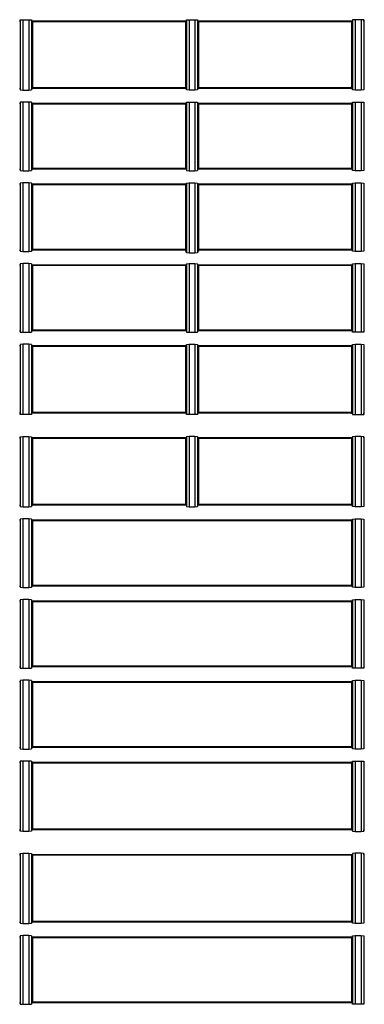
# Model space of a CAD drawing. Extents: x 100.4 to 185.6, y 98.3 to 153.6.
# Drawn here: x 133.4 to 138.7, y 113.6 to 128.8 of the extents above; entities that cross this region are included whole.
import ezdxf

# ---------------------------------------------------------------- set-up
doc = ezdxf.new("R2010")
doc.units = 0
doc.header["$MEASUREMENT"] = 0
doc.layers.get('0').update_dxf_attribs({"linetype": 'CONTINUOUS'})

msp = doc.modelspace()

# ---------------------------------------------------------------- linework, layer by layer
at = {"linetype": 'Continuous'}
for p, q in [((133.365556, 128.734562), (133.375556, 128.734562)), ((133.375556, 128.734562), (133.379396, 128.753336)), ((133.375556, 128.734562), (133.375556, 127.699561)), ((133.379396, 128.753336), (133.420106, 128.756782)), ((133.379396, 128.753336), (133.379396, 127.680243)), ((133.420106, 128.756782), (133.51103, 128.756721)), ((133.420106, 128.756782), (133.420106, 127.676697)), ((133.51103, 128.756721), (133.51103, 127.67676)), ((133.51103, 128.756721), (133.55174, 128.753219)), ((133.55174, 128.753219), (133.555556, 128.734562)), ((133.55174, 128.753219), (133.55174, 127.680363)), ((133.555556, 128.734562), (133.565556, 128.734562)), ((133.555556, 128.734562), (133.555556, 127.699561)), ((133.565556, 128.734561), (133.565556, 127.699561)), ((135.925571, 128.734561), (133.565556, 128.734561)), ((135.925571, 128.724561), (133.565556, 128.724561)), ((135.915539, 128.723918), (135.915539, 127.708918)), ((135.925571, 128.733918), (135.929406, 128.753213)), ((135.925571, 128.733918), (135.925571, 128.723918)), ((135.925571, 128.723918), (135.925571, 127.708918)), ((135.929406, 128.753213), (135.970116, 128.756771)), ((135.929406, 128.753213), (135.929406, 127.680167)), ((135.970116, 128.756771), (136.06104, 128.756733)), ((135.970116, 128.756771), (135.970116, 127.676709)), ((136.06104, 128.756733), (136.10175, 128.753141)), ((136.06104, 128.756733), (136.06104, 127.676746)), ((136.10175, 128.753141), (136.105571, 128.733918)), ((136.10175, 128.753141), (136.10175, 127.680237)), ((138.465556, 128.734561), (136.105571, 128.734561)), ((136.105571, 128.733918), (136.105571, 128.723918)), ((138.465556, 128.724561), (136.105571, 128.724561)), ((136.105571, 128.723918), (136.105571, 127.708918)), ((136.115539, 128.723918), (136.115539, 127.708918)), ((138.475556, 128.734561), (138.465556, 128.734561)), ((138.465556, 128.724561), (138.465556, 127.709561)), ((138.479386, 128.753289), (138.475556, 128.734561)), ((138.475556, 128.734561), (138.475556, 127.699561)), ((138.520096, 128.756758), (138.479386, 128.753289)), ((138.479386, 128.753289), (138.479386, 127.680291)), ((138.520096, 128.756758), (138.520096, 127.676722)), ((138.61102, 128.756746), (138.520096, 128.756758)), ((138.65173, 128.753266), (138.61102, 128.756746)), ((138.61102, 128.756746), (138.61102, 127.676734)), ((138.655556, 128.734561), (138.65173, 128.753266)), ((138.65173, 128.753266), (138.65173, 127.680315)), ((138.665556, 128.734561), (138.655556, 128.734561)), ((138.655556, 128.734561), (138.655556, 127.699561)), ((133.365556, 127.699561), (133.375556, 127.699561)), ((133.375556, 127.699561), (133.379396, 127.680243)), ((133.379396, 127.680243), (133.420106, 127.676697)), ((133.420106, 127.676697), (133.51103, 127.67676)), ((133.51103, 127.67676), (133.55174, 127.680363)), ((133.55174, 127.680363), (133.555556, 127.699561)), ((133.555556, 127.699561), (133.565556, 127.699561)), ((135.925571, 127.709561), (133.565556, 127.709561)), ((135.925571, 127.699561), (133.565556, 127.699561)), ((135.925571, 127.698918), (135.925571, 127.708918)), ((135.929406, 127.680167), (135.925571, 127.698918)), ((135.970116, 127.676709), (135.929406, 127.680167)), ((136.06104, 127.676746), (135.970116, 127.676709)), ((136.10175, 127.680237), (136.06104, 127.676746)), ((136.105571, 127.698918), (136.10175, 127.680237)), ((138.465556, 127.709561), (136.105571, 127.709561)), ((136.105571, 127.698918), (136.105571, 127.708918)), ((138.465556, 127.699561), (136.105571, 127.699561)), ((138.475556, 127.699561), (138.465556, 127.699561)), ((138.479386, 127.680291), (138.475556, 127.699561)), ((138.520096, 127.676722), (138.479386, 127.680291)), ((138.61102, 127.676734), (138.520096, 127.676722)), ((138.65173, 127.680315), (138.61102, 127.676734)), ((138.655556, 127.699561), (138.65173, 127.680315)), ((138.665556, 127.699561), (138.655556, 127.699561)), ((133.375556, 127.469562), (133.365556, 127.469562)), ((133.379396, 127.48888), (133.375556, 127.469562)), ((133.375556, 127.469562), (133.375556, 126.459561)), ((133.420106, 127.492426), (133.379396, 127.48888)), ((133.379396, 127.48888), (133.379396, 126.440243)), ((133.420106, 127.492426), (133.420106, 126.436697)), ((133.51103, 127.492363), (133.420106, 127.492426)), ((133.51103, 127.492363), (133.51103, 126.43676)), ((133.55174, 127.48876), (133.51103, 127.492363)), ((133.55174, 127.48876), (133.55174, 126.440363)), ((133.555556, 127.469562), (133.55174, 127.48876)), ((133.565556, 127.469562), (133.555556, 127.469562)), ((133.555556, 127.469562), (133.555556, 126.459561)), ((133.565556, 127.469561), (133.565556, 126.459561)), ((135.925571, 127.469561), (133.565556, 127.469561)), ((135.925571, 127.469561), (135.929406, 127.488856)), ((135.925571, 127.469561), (135.925571, 127.459561)), ((135.929406, 127.488856), (135.970116, 127.492414)), ((135.929406, 127.488856), (135.929406, 126.440267)), ((135.970116, 127.492414), (136.06104, 127.492376)), ((135.970116, 127.492414), (135.970116, 126.436709)), ((136.06104, 127.492376), (136.10175, 127.488784)), ((136.06104, 127.492376), (136.06104, 126.436747)), ((136.10175, 127.488784), (136.105571, 127.469561)), ((136.10175, 127.488784), (136.10175, 126.440339)), ((138.465556, 127.469561), (136.105571, 127.469561)), ((136.105571, 127.469561), (136.105571, 127.459561)), ((138.475556, 127.469561), (138.465556, 127.469561)), ((138.475556, 127.469561), (138.479386, 127.488832)), ((138.475556, 127.469561), (138.475556, 126.459561)), ((138.479386, 127.488832), (138.520096, 127.492401)), ((138.479386, 127.488832), (138.479386, 126.440291)), ((138.520096, 127.492401), (138.61102, 127.492389)), ((138.520096, 127.492401), (138.520096, 126.436722)), ((138.61102, 127.492389), (138.65173, 127.488808)), ((138.61102, 127.492389), (138.61102, 126.436734)), ((138.65173, 127.488808), (138.65173, 126.440315)), ((138.65173, 127.488808), (138.655556, 127.469561)), ((138.665556, 127.469561), (138.655556, 127.469561)), ((138.655556, 127.469561), (138.655556, 126.459561)), ((135.915539, 127.459561), (133.565556, 127.459561)), ((135.915539, 127.459561), (135.915539, 126.469561)), ((135.925571, 127.459561), (135.925571, 126.469561)), ((136.105571, 127.459561), (136.105571, 126.469561)), ((138.465556, 127.459561), (136.115539, 127.459561)), ((136.115539, 127.459561), (136.115539, 126.469561)), ((138.465556, 127.459561), (138.465556, 126.469561)), ((133.365556, 126.459561), (133.375556, 126.459561)), ((133.375556, 126.459561), (133.379396, 126.440243)), ((133.379396, 126.440243), (133.420106, 126.436697)), ((133.420106, 126.436697), (133.51103, 126.43676)), ((133.51103, 126.43676), (133.55174, 126.440363)), ((133.55174, 126.440363), (133.555556, 126.459561)), ((133.555556, 126.459561), (133.565556, 126.459561)), ((135.915539, 126.469561), (133.565556, 126.469561)), ((135.925571, 126.459561), (133.565556, 126.459561)), ((135.925571, 126.459561), (135.925571, 126.469561)), ((135.925571, 126.459561), (135.929406, 126.440267)), ((135.929406, 126.440267), (135.970116, 126.436709)), ((135.970116, 126.436709), (136.06104, 126.436747)), ((136.06104, 126.436747), (136.10175, 126.440339)), ((136.10175, 126.440339), (136.105571, 126.459561)), ((136.105571, 126.459561), (136.105571, 126.469561)), ((138.465556, 126.459561), (136.105571, 126.459561)), ((138.465556, 126.469561), (136.115539, 126.469561)), ((138.475556, 126.459561), (138.465556, 126.459561)), ((138.479386, 126.440291), (138.475556, 126.459561)), ((138.520096, 126.436722), (138.479386, 126.440291)), ((138.61102, 126.436734), (138.520096, 126.436722)), ((138.65173, 126.440315), (138.61102, 126.436734)), ((138.655556, 126.459561), (138.65173, 126.440315)), ((138.665556, 126.459561), (138.655556, 126.459561)), ((133.375556, 126.229562), (133.365556, 126.229562)), ((133.379396, 126.24888), (133.375556, 126.229562)), ((133.375556, 126.229562), (133.375556, 125.219561)), ((133.420106, 126.252426), (133.379396, 126.24888)), ((133.379396, 126.24888), (133.379396, 125.200243)), ((133.420106, 126.252426), (133.420106, 125.196697)), ((133.51103, 126.252363), (133.420106, 126.252426)), ((133.51103, 126.252363), (133.51103, 125.19676)), ((133.55174, 126.24876), (133.51103, 126.252363)), ((133.555556, 126.229562), (133.55174, 126.24876)), ((133.55174, 126.24876), (133.55174, 125.200363)), ((133.565556, 126.229562), (133.555556, 126.229562)), ((133.555556, 126.229562), (133.555556, 125.219561)), ((133.565556, 126.229561), (133.565556, 125.219561)), ((135.925571, 126.229561), (133.565556, 126.229561)), ((135.925571, 126.219561), (133.565556, 126.219561)), ((135.915539, 126.219561), (135.915539, 125.204561)), ((135.925571, 126.229561), (135.929406, 126.248856)), ((135.925571, 126.229561), (135.925571, 126.219561)), ((135.925571, 126.219561), (135.925571, 125.204561)), ((135.929406, 126.248856), (135.970116, 126.252414)), ((135.929406, 126.248856), (135.929406, 125.17581)), ((135.970116, 126.252414), (136.06104, 126.252376)), ((135.970116, 126.252414), (135.970116, 125.172352)), ((136.06104, 126.252376), (136.10175, 126.248784)), ((136.06104, 126.252376), (136.06104, 125.172389)), ((136.10175, 126.248784), (136.10175, 125.17588)), ((136.10175, 126.248784), (136.105571, 126.229561)), ((138.465556, 126.229561), (136.105571, 126.229561)), ((136.105571, 126.229561), (136.105571, 126.219561)), ((136.105571, 126.219561), (136.105571, 125.204561)), ((138.465556, 126.219561), (136.105571, 126.219561)), ((136.115539, 126.219561), (136.115539, 125.204561)), ((138.475556, 126.229561), (138.465556, 126.229561)), ((138.465556, 126.219561), (138.465556, 125.229561)), ((138.475556, 126.229561), (138.479386, 126.248832)), ((138.475556, 126.229561), (138.475556, 125.219561)), ((138.479386, 126.248832), (138.520096, 126.252401)), ((138.479386, 126.248832), (138.479386, 125.200291)), ((138.520096, 126.252401), (138.61102, 126.252389)), ((138.520096, 126.252401), (138.520096, 125.196722)), ((138.61102, 126.252389), (138.65173, 126.248808)), ((138.61102, 126.252389), (138.61102, 125.196734)), ((138.65173, 126.248808), (138.65173, 125.200315)), ((138.65173, 126.248808), (138.655556, 126.229561)), ((138.655556, 126.229561), (138.655556, 125.219561)), ((138.665556, 126.229561), (138.655556, 126.229561)), ((133.365556, 125.219561), (133.375556, 125.219561)), ((133.375556, 125.219561), (133.379396, 125.200243)), ((133.379396, 125.200243), (133.420106, 125.196697)), ((133.420106, 125.196697), (133.51103, 125.19676)), ((133.51103, 125.19676), (133.55174, 125.200363)), ((133.55174, 125.200363), (133.555556, 125.219561)), ((133.555556, 125.219561), (133.565556, 125.219561)), ((135.925571, 125.229561), (133.565556, 125.229561)), ((135.925571, 125.219561), (133.565556, 125.219561)), ((135.925571, 125.194561), (135.925571, 125.204561)), ((135.929406, 125.17581), (135.925571, 125.194561)), ((136.105571, 125.194561), (136.10175, 125.17588)), ((138.465556, 125.229561), (136.105571, 125.229561)), ((138.465556, 125.219561), (136.105571, 125.219561)), ((136.105571, 125.194561), (136.105571, 125.204561)), ((138.475556, 125.219561), (138.465556, 125.219561)), ((138.479386, 125.200291), (138.475556, 125.219561)), ((138.520096, 125.196722), (138.479386, 125.200291)), ((138.61102, 125.196734), (138.520096, 125.196722)), ((138.65173, 125.200315), (138.61102, 125.196734)), ((138.655556, 125.219561), (138.65173, 125.200315)), ((138.665556, 125.219561), (138.655556, 125.219561)), ((135.970116, 125.172352), (135.929406, 125.17581)), ((136.06104, 125.172389), (135.970116, 125.172352)), ((136.10175, 125.17588), (136.06104, 125.172389)), ((133.375556, 124.989562), (133.365556, 124.989562)), ((133.379396, 125.00888), (133.375556, 124.989562)), ((133.375556, 124.989562), (133.375556, 123.979561)), ((133.420106, 125.012426), (133.379396, 125.00888)), ((133.379396, 125.00888), (133.379396, 123.960243)), ((133.51103, 125.012363), (133.420106, 125.012426)), ((133.420106, 125.012426), (133.420106, 123.956697)), ((133.51103, 125.012363), (133.51103, 123.95676)), ((133.55174, 125.00876), (133.51103, 125.012363)), ((133.55174, 125.00876), (133.55174, 123.960363)), ((133.555556, 124.989562), (133.55174, 125.00876)), ((133.565556, 124.989562), (133.555556, 124.989562)), ((133.555556, 124.989562), (133.555556, 123.979561)), ((135.925571, 124.989561), (133.565556, 124.989561)), ((133.565556, 124.989561), (133.565556, 123.979561)), ((135.915539, 124.979561), (133.565556, 124.979561)), ((135.915539, 124.979561), (135.915539, 123.989561)), ((135.925571, 124.989561), (135.929406, 125.008856)), ((135.925571, 124.989561), (135.925571, 124.979561)), ((135.925571, 124.979561), (135.925571, 123.989561)), ((135.929406, 125.008856), (135.970116, 125.012414)), ((135.929406, 125.008856), (135.929406, 123.960267)), ((135.970116, 125.012414), (135.970116, 123.956709)), ((135.970116, 125.012414), (136.06104, 125.012376)), ((136.06104, 125.012376), (136.06104, 123.956747)), ((136.06104, 125.012376), (136.10175, 125.008784)), ((136.10175, 125.008784), (136.105571, 124.989561)), ((136.10175, 125.008784), (136.10175, 123.960339)), ((138.465556, 124.989561), (136.105571, 124.989561)), ((136.105571, 124.989561), (136.105571, 124.979561)), ((136.105571, 124.979561), (136.105571, 123.989561)), ((138.465556, 124.979561), (136.115539, 124.979561)), ((136.115539, 124.979561), (136.115539, 123.989561)), ((138.475556, 124.989561), (138.465556, 124.989561)), ((138.465556, 124.979561), (138.465556, 123.989561)), ((138.475556, 124.989561), (138.479386, 125.008832)), ((138.475556, 124.989561), (138.475556, 123.979561)), ((138.479386, 125.008832), (138.520096, 125.012401)), ((138.479386, 125.008832), (138.479386, 123.960291)), ((138.520096, 125.012401), (138.520096, 123.956722)), ((138.520096, 125.012401), (138.61102, 125.012389)), ((138.61102, 125.012389), (138.65173, 125.008808)), ((138.61102, 125.012389), (138.61102, 123.956734)), ((138.65173, 125.008808), (138.65173, 123.960315)), ((138.65173, 125.008808), (138.655556, 124.989561)), ((138.665556, 124.989561), (138.655556, 124.989561)), ((138.655556, 124.989561), (138.655556, 123.979561)), ((135.915539, 123.989561), (133.565556, 123.989561)), ((135.925571, 123.979561), (135.925571, 123.989561)), ((136.105571, 123.979561), (136.105571, 123.989561)), ((138.465556, 123.989561), (136.115539, 123.989561)), ((133.365556, 123.979561), (133.375556, 123.979561)), ((133.375556, 123.979561), (133.379396, 123.960243)), ((133.379396, 123.960243), (133.420106, 123.956697)), ((133.420106, 123.956697), (133.51103, 123.95676)), ((133.51103, 123.95676), (133.55174, 123.960363)), ((133.55174, 123.960363), (133.555556, 123.979561)), ((133.555556, 123.979561), (133.565556, 123.979561)), ((135.925571, 123.979561), (133.565556, 123.979561)), ((135.925571, 123.979561), (135.929406, 123.960267)), ((135.929406, 123.960267), (135.970116, 123.956709)), ((135.970116, 123.956709), (136.06104, 123.956747)), ((136.06104, 123.956747), (136.10175, 123.960339)), ((136.10175, 123.960339), (136.105571, 123.979561)), ((138.465556, 123.979561), (136.105571, 123.979561)), ((138.475556, 123.979561), (138.465556, 123.979561)), ((138.479386, 123.960291), (138.475556, 123.979561)), ((138.520096, 123.956722), (138.479386, 123.960291)), ((138.61102, 123.956734), (138.520096, 123.956722)), ((138.65173, 123.960315), (138.61102, 123.956734)), ((138.655556, 123.979561), (138.65173, 123.960315)), ((138.665556, 123.979561), (138.655556, 123.979561)), ((133.375556, 123.749562), (133.365556, 123.749562)), ((133.379396, 123.76888), (133.375556, 123.749562)), ((133.375556, 123.749562), (133.375556, 122.714561)), ((133.420106, 123.772426), (133.379396, 123.76888)), ((133.379396, 123.76888), (133.379396, 122.695787)), ((133.420106, 123.772426), (133.420106, 122.69234)), ((133.51103, 123.772363), (133.420106, 123.772426)), ((133.55174, 123.76876), (133.51103, 123.772363)), ((133.51103, 123.772363), (133.51103, 122.692402)), ((133.555556, 123.749562), (133.55174, 123.76876)), ((133.55174, 123.76876), (133.55174, 122.695904)), ((133.565556, 123.749562), (133.555556, 123.749562)), ((133.555556, 123.749562), (133.555556, 122.714561)), ((133.565556, 123.749561), (133.565556, 122.714561)), ((135.925571, 123.749561), (133.565556, 123.749561)), ((135.925571, 123.739561), (133.565556, 123.739561)), ((135.915539, 123.739561), (135.915539, 122.724561)), ((135.925571, 123.749561), (135.929406, 123.768856)), ((135.925571, 123.749561), (135.925571, 123.739561)), ((135.925571, 123.739561), (135.925571, 122.724561)), ((135.929406, 123.768856), (135.970116, 123.772414)), ((135.929406, 123.768856), (135.929406, 122.69581)), ((135.970116, 123.772414), (136.06104, 123.772376)), ((135.970116, 123.772414), (135.970116, 122.692352)), ((136.06104, 123.772376), (136.06104, 122.692389)), ((136.06104, 123.772376), (136.10175, 123.768784)), ((136.10175, 123.768784), (136.10175, 122.69588)), ((136.10175, 123.768784), (136.105571, 123.749561)), ((136.105571, 123.749561), (136.105571, 123.739561)), ((138.465556, 123.749561), (136.105571, 123.749561)), ((136.105571, 123.739561), (136.105571, 122.724561)), ((138.465556, 123.739561), (136.105571, 123.739561)), ((136.115539, 123.739561), (136.115539, 122.724561)), ((138.465556, 123.749561), (138.475556, 123.749561)), ((138.465556, 123.739561), (138.465556, 122.724561)), ((138.475556, 123.749561), (138.479386, 123.768832)), ((138.475556, 123.749561), (138.475556, 122.714561)), ((138.479386, 123.768832), (138.520096, 123.772401)), ((138.479386, 123.768832), (138.479386, 122.695833)), ((138.520096, 123.772401), (138.520096, 122.692365)), ((138.520096, 123.772401), (138.61102, 123.772389)), ((138.61102, 123.772389), (138.61102, 122.692377)), ((138.61102, 123.772389), (138.65173, 123.768808)), ((138.65173, 123.768808), (138.655556, 123.749561)), ((138.65173, 123.768808), (138.65173, 122.695856)), ((138.665556, 123.749561), (138.655556, 123.749561)), ((138.655556, 123.749561), (138.655556, 122.714561)), ((133.375556, 122.714561), (133.365556, 122.714561)), ((133.379396, 122.695787), (133.375556, 122.714561)), ((133.420106, 122.69234), (133.379396, 122.695787)), ((133.51103, 122.692402), (133.420106, 122.69234)), ((133.55174, 122.695904), (133.51103, 122.692402)), ((133.555556, 122.714561), (133.55174, 122.695904)), ((133.565556, 122.714561), (133.555556, 122.714561)), ((135.925571, 122.724561), (133.565556, 122.724561)), ((135.925571, 122.714561), (133.565556, 122.714561)), ((135.925571, 122.714561), (135.925571, 122.724561)), ((135.929406, 122.69581), (135.925571, 122.714561)), ((135.970116, 122.692352), (135.929406, 122.69581)), ((136.06104, 122.692389), (135.970116, 122.692352)), ((136.10175, 122.69588), (136.06104, 122.692389)), ((136.105571, 122.714561), (136.10175, 122.69588)), ((136.105571, 122.714561), (136.105571, 122.724561)), ((138.465556, 122.724561), (136.105571, 122.724561)), ((138.465556, 122.714561), (136.105571, 122.714561)), ((138.465556, 122.714561), (138.475556, 122.714561)), ((138.475556, 122.714561), (138.479386, 122.695833)), ((138.479386, 122.695833), (138.520096, 122.692365)), ((138.520096, 122.692365), (138.61102, 122.692377)), ((138.61102, 122.692377), (138.65173, 122.695856)), ((138.65173, 122.695856), (138.655556, 122.714561)), ((138.665556, 122.714561), (138.655556, 122.714561)), ((133.365556, 122.334562), (133.375556, 122.334562)), ((133.375556, 122.334562), (133.379396, 122.353336)), ((133.375556, 122.334562), (133.375556, 121.299561)), ((133.379396, 122.353336), (133.420106, 122.356782)), ((133.379396, 122.353336), (133.379396, 121.280243)), ((133.420106, 122.356782), (133.420106, 121.276697)), ((133.420106, 122.356782), (133.51103, 122.356721)), ((133.51103, 122.356721), (133.55174, 122.353219)), ((133.51103, 122.356721), (133.51103, 121.27676)), ((133.55174, 122.353219), (133.55174, 121.280363)), ((133.55174, 122.353219), (133.555556, 122.334562)), ((133.555556, 122.334562), (133.555556, 121.299561)), ((133.555556, 122.334562), (133.565556, 122.334562)), ((133.565556, 122.334561), (133.565556, 121.299561)), ((135.925571, 122.334561), (133.565556, 122.334561)), ((135.915539, 122.324561), (133.565556, 122.324561)), ((135.915539, 122.324561), (135.915539, 121.309561)), ((135.929406, 122.353313), (135.925571, 122.334561)), ((135.925571, 122.334561), (135.925571, 122.324561)), ((135.925571, 122.324561), (135.925571, 121.309561)), ((135.970116, 122.356771), (135.929406, 122.353313)), ((135.929406, 122.353313), (135.929406, 121.280267)), ((136.06104, 122.356734), (135.970116, 122.356771)), ((135.970116, 122.356771), (135.970116, 121.276709)), ((136.06104, 122.356734), (136.06104, 121.276747)), ((136.10175, 122.353243), (136.06104, 122.356734)), ((136.105571, 122.334561), (136.10175, 122.353243)), ((136.10175, 122.353243), (136.10175, 121.280339)), ((136.105571, 122.334561), (136.105571, 122.324561)), ((138.465556, 122.334561), (136.105571, 122.334561)), ((136.105571, 122.324561), (136.105571, 121.309561)), ((136.115539, 122.324561), (136.115539, 121.309561)), ((138.465556, 122.324561), (136.115539, 122.324561)), ((138.475556, 122.334561), (138.465556, 122.334561)), ((138.465556, 122.324561), (138.465556, 121.309561)), ((138.479386, 122.353289), (138.475556, 122.334561)), ((138.475556, 122.334561), (138.475556, 121.299561)), ((138.520096, 122.356758), (138.479386, 122.353289)), ((138.479386, 122.353289), (138.479386, 121.280291)), ((138.520096, 122.356758), (138.520096, 121.276722)), ((138.61102, 122.356746), (138.520096, 122.356758)), ((138.65173, 122.353266), (138.61102, 122.356746)), ((138.61102, 122.356746), (138.61102, 121.276734)), ((138.655556, 122.334561), (138.65173, 122.353266)), ((138.65173, 122.353266), (138.65173, 121.280315)), ((138.665556, 122.334561), (138.655556, 122.334561)), ((138.655556, 122.334561), (138.655556, 121.299561)), ((133.365556, 121.299561), (133.375556, 121.299561)), ((133.375556, 121.299561), (133.379396, 121.280243)), ((133.379396, 121.280243), (133.420106, 121.276697)), ((133.420106, 121.276697), (133.51103, 121.27676)), ((133.51103, 121.27676), (133.55174, 121.280363)), ((133.55174, 121.280363), (133.555556, 121.299561)), ((133.555556, 121.299561), (133.565556, 121.299561)), ((135.915539, 121.309561), (133.565556, 121.309561)), ((135.925571, 121.299561), (133.565556, 121.299561)), ((135.925571, 121.299561), (135.925571, 121.309561)), ((135.925571, 121.299561), (135.929406, 121.280267)), ((135.929406, 121.280267), (135.970116, 121.276709)), ((135.970116, 121.276709), (136.06104, 121.276747)), ((136.06104, 121.276747), (136.10175, 121.280339)), ((136.10175, 121.280339), (136.105571, 121.299561)), ((136.105571, 121.299561), (136.105571, 121.309561)), ((138.465556, 121.299561), (136.105571, 121.299561)), ((138.465556, 121.309561), (136.115539, 121.309561)), ((138.475556, 121.299561), (138.465556, 121.299561)), ((138.479386, 121.280291), (138.475556, 121.299561)), ((138.520096, 121.276722), (138.479386, 121.280291)), ((138.61102, 121.276734), (138.520096, 121.276722)), ((138.65173, 121.280315), (138.61102, 121.276734)), ((138.655556, 121.299561), (138.65173, 121.280315)), ((138.665556, 121.299561), (138.655556, 121.299561)), ((133.375556, 121.069562), (133.365556, 121.069562)), ((133.379396, 121.08888), (133.375556, 121.069562)), ((133.375556, 121.069562), (133.375556, 120.059561)), ((133.420106, 121.092426), (133.379396, 121.08888)), ((133.379396, 121.08888), (133.379396, 120.040243)), ((133.420106, 121.092426), (133.420106, 120.036697)), ((133.51103, 121.092363), (133.420106, 121.092426)), ((133.55174, 121.08876), (133.51103, 121.092363)), ((133.51103, 121.092363), (133.51103, 120.03676)), ((133.555556, 121.069562), (133.55174, 121.08876)), ((133.55174, 121.08876), (133.55174, 120.040363)), ((133.565556, 121.069562), (133.555556, 121.069562)), ((133.555556, 121.069562), (133.555556, 120.059561)), ((133.565556, 121.069561), (133.565556, 120.059561)), ((138.465556, 121.069561), (133.565556, 121.069561)), ((138.465556, 121.059561), (133.565556, 121.059561)), ((138.475556, 121.069561), (138.465556, 121.069561)), ((138.465556, 121.059561), (138.465556, 120.069561)), ((138.475556, 121.069561), (138.479386, 121.088832)), ((138.475556, 121.069561), (138.475556, 120.059561)), ((138.479386, 121.088832), (138.520096, 121.092401)), ((138.479386, 121.088832), (138.479386, 120.040291)), ((138.520096, 121.092401), (138.61102, 121.092389)), ((138.520096, 121.092401), (138.520096, 120.036722)), ((138.61102, 121.092389), (138.65173, 121.088808)), ((138.61102, 121.092389), (138.61102, 120.036734)), ((138.65173, 121.088808), (138.65173, 120.040315)), ((138.65173, 121.088808), (138.655556, 121.069561)), ((138.665556, 121.069561), (138.655556, 121.069561)), ((138.655556, 121.069561), (138.655556, 120.059561)), ((133.365556, 120.059561), (133.375556, 120.059561)), ((133.375556, 120.059561), (133.379396, 120.040243)), ((133.55174, 120.040363), (133.555556, 120.059561)), ((133.555556, 120.059561), (133.565556, 120.059561)), ((138.465556, 120.069561), (133.565556, 120.069561)), ((138.465556, 120.059561), (133.565556, 120.059561)), ((138.475556, 120.059561), (138.465556, 120.059561)), ((138.479386, 120.040291), (138.475556, 120.059561)), ((138.655556, 120.059561), (138.65173, 120.040315)), ((138.665556, 120.059561), (138.655556, 120.059561)), ((133.379396, 120.040243), (133.420106, 120.036697)), ((133.420106, 120.036697), (133.51103, 120.03676)), ((133.51103, 120.03676), (133.55174, 120.040363)), ((138.520096, 120.036722), (138.479386, 120.040291)), ((138.61102, 120.036734), (138.520096, 120.036722)), ((138.65173, 120.040315), (138.61102, 120.036734)), ((133.375556, 119.829562), (133.365556, 119.829562)), ((133.379396, 119.84888), (133.375556, 119.829562)), ((133.375556, 119.829562), (133.375556, 118.819561)), ((133.420106, 119.852426), (133.379396, 119.84888)), ((133.379396, 119.84888), (133.379396, 118.800243)), ((133.420106, 119.852426), (133.420106, 118.796697)), ((133.51103, 119.852363), (133.420106, 119.852426)), ((133.55174, 119.84876), (133.51103, 119.852363)), ((133.51103, 119.852363), (133.51103, 118.79676)), ((133.555556, 119.829562), (133.55174, 119.84876)), ((133.55174, 119.84876), (133.55174, 118.800363)), ((133.555556, 119.829562), (133.555556, 118.819561)), ((133.565556, 119.829562), (133.555556, 119.829562)), ((133.565556, 119.829561), (133.565556, 118.819561)), ((138.465556, 119.829561), (133.565556, 119.829561)), ((138.465556, 119.819561), (133.565556, 119.819561)), ((138.475556, 119.829561), (138.465556, 119.829561)), ((138.465556, 119.819561), (138.465556, 118.829561)), ((138.475556, 119.829561), (138.479386, 119.848832)), ((138.475556, 119.829561), (138.475556, 118.819561)), ((138.479386, 119.848832), (138.520096, 119.852401)), ((138.479386, 119.848832), (138.479386, 118.800291)), ((138.520096, 119.852401), (138.520096, 118.796722)), ((138.520096, 119.852401), (138.61102, 119.852389)), ((138.61102, 119.852389), (138.65173, 119.848808)), ((138.61102, 119.852389), (138.61102, 118.796734)), ((138.65173, 119.848808), (138.655556, 119.829561)), ((138.65173, 119.848808), (138.65173, 118.800315)), ((138.665556, 119.829561), (138.655556, 119.829561)), ((138.655556, 119.829561), (138.655556, 118.819561)), ((133.365556, 118.819561), (133.375556, 118.819561)), ((133.375556, 118.819561), (133.379396, 118.800243)), ((133.379396, 118.800243), (133.420106, 118.796697)), ((133.420106, 118.796697), (133.51103, 118.79676)), ((133.51103, 118.79676), (133.55174, 118.800363)), ((133.55174, 118.800363), (133.555556, 118.819561)), ((133.555556, 118.819561), (133.565556, 118.819561)), ((138.465556, 118.829561), (133.565556, 118.829561)), ((138.465556, 118.819561), (133.565556, 118.819561)), ((138.475556, 118.819561), (138.465556, 118.819561)), ((138.479386, 118.800291), (138.475556, 118.819561)), ((138.520096, 118.796722), (138.479386, 118.800291)), ((138.61102, 118.796734), (138.520096, 118.796722)), ((138.65173, 118.800315), (138.61102, 118.796734)), ((138.655556, 118.819561), (138.65173, 118.800315)), ((138.665556, 118.819561), (138.655556, 118.819561)), ((133.375556, 118.589562), (133.365556, 118.589562)), ((133.379396, 118.60888), (133.375556, 118.589562)), ((133.375556, 118.589562), (133.375556, 117.579561)), ((133.420106, 118.612426), (133.379396, 118.60888)), ((133.379396, 118.60888), (133.379396, 117.560243)), ((133.420106, 118.612426), (133.420106, 117.556697)), ((133.51103, 118.612363), (133.420106, 118.612426)), ((133.55174, 118.60876), (133.51103, 118.612363)), ((133.51103, 118.612363), (133.51103, 117.55676)), ((133.55174, 118.60876), (133.55174, 117.560363)), ((133.555556, 118.589562), (133.55174, 118.60876)), ((133.555556, 118.589562), (133.555556, 117.579561)), ((133.565556, 118.589562), (133.555556, 118.589562)), ((138.465556, 118.589561), (133.565556, 118.589561)), ((133.565556, 118.589561), (133.565556, 117.579561)), ((138.465556, 118.579561), (133.565556, 118.579561)), ((138.475556, 118.589561), (138.465556, 118.589561)), ((138.465556, 118.579561), (138.465556, 117.589561)), ((138.475556, 118.589561), (138.479386, 118.608832)), ((138.475556, 118.589561), (138.475556, 117.579561)), ((138.479386, 118.608832), (138.520096, 118.612401)), ((138.479386, 118.608832), (138.479386, 117.560291)), ((138.520096, 118.612401), (138.61102, 118.612389)), ((138.520096, 118.612401), (138.520096, 117.556722)), ((138.61102, 118.612389), (138.61102, 117.556734)), ((138.61102, 118.612389), (138.65173, 118.608808)), ((138.65173, 118.608808), (138.65173, 117.560315)), ((138.65173, 118.608808), (138.655556, 118.589561)), ((138.665556, 118.589561), (138.655556, 118.589561)), ((138.655556, 118.589561), (138.655556, 117.579561)), ((133.365556, 117.579561), (133.375556, 117.579561)), ((133.375556, 117.579561), (133.379396, 117.560243)), ((133.379396, 117.560243), (133.420106, 117.556697)), ((133.420106, 117.556697), (133.51103, 117.55676)), ((133.51103, 117.55676), (133.55174, 117.560363)), ((133.55174, 117.560363), (133.555556, 117.579561)), ((133.555556, 117.579561), (133.565556, 117.579561)), ((138.465556, 117.589561), (133.565556, 117.589561)), ((138.465556, 117.579561), (133.565556, 117.579561)), ((138.475556, 117.579561), (138.465556, 117.579561)), ((138.479386, 117.560291), (138.475556, 117.579561)), ((138.520096, 117.556722), (138.479386, 117.560291)), ((138.61102, 117.556734), (138.520096, 117.556722)), ((138.65173, 117.560315), (138.61102, 117.556734)), ((138.655556, 117.579561), (138.65173, 117.560315)), ((138.665556, 117.579561), (138.655556, 117.579561)), ((133.375556, 117.349562), (133.365556, 117.349562)), ((133.379396, 117.36888), (133.375556, 117.349562)), ((133.375556, 117.349562), (133.375556, 116.314561)), ((133.420106, 117.372426), (133.379396, 117.36888)), ((133.379396, 117.36888), (133.379396, 116.295787)), ((133.51103, 117.372363), (133.420106, 117.372426)), ((133.420106, 117.372426), (133.420106, 116.29234)), ((133.51103, 117.372363), (133.51103, 116.292402)), ((133.55174, 117.36876), (133.51103, 117.372363)), ((133.555556, 117.349562), (133.55174, 117.36876)), ((133.55174, 117.36876), (133.55174, 116.295904)), ((133.565556, 117.349562), (133.555556, 117.349562)), ((133.555556, 117.349562), (133.555556, 116.314561)), ((138.465556, 117.349561), (133.565556, 117.349561)), ((133.565556, 117.349561), (133.565556, 116.314561)), ((138.465556, 117.339561), (133.565556, 117.339561)), ((138.465556, 117.349561), (138.475556, 117.349561)), ((138.465556, 117.339561), (138.465556, 116.324561)), ((138.475556, 117.349561), (138.479386, 117.368832)), ((138.475556, 117.349561), (138.475556, 116.314561)), ((138.479386, 117.368832), (138.520096, 117.372401)), ((138.479386, 117.368832), (138.479386, 116.295833)), ((138.520096, 117.372401), (138.61102, 117.372389)), ((138.520096, 117.372401), (138.520096, 116.292365)), ((138.61102, 117.372389), (138.65173, 117.368808)), ((138.61102, 117.372389), (138.61102, 116.292377)), ((138.65173, 117.368808), (138.655556, 117.349561)), ((138.65173, 117.368808), (138.65173, 116.295856)), ((138.665556, 117.349561), (138.655556, 117.349561)), ((138.655556, 117.349561), (138.655556, 116.314561)), ((133.375556, 116.314561), (133.365556, 116.314561)), ((133.379396, 116.295787), (133.375556, 116.314561)), ((133.420106, 116.29234), (133.379396, 116.295787)), ((133.51103, 116.292402), (133.420106, 116.29234)), ((133.55174, 116.295904), (133.51103, 116.292402)), ((133.555556, 116.314561), (133.55174, 116.295904)), ((133.565556, 116.314561), (133.555556, 116.314561)), ((138.465556, 116.324561), (133.565556, 116.324561)), ((138.465556, 116.314561), (133.565556, 116.314561)), ((138.465556, 116.314561), (138.475556, 116.314561)), ((138.475556, 116.314561), (138.479386, 116.295833)), ((138.479386, 116.295833), (138.520096, 116.292365)), ((138.520096, 116.292365), (138.61102, 116.292377)), ((138.61102, 116.292377), (138.65173, 116.295856)), ((138.65173, 116.295856), (138.655556, 116.314561)), ((138.665556, 116.314561), (138.655556, 116.314561)), ((133.365556, 115.934562), (133.375556, 115.934562)), ((133.375556, 115.934562), (133.379396, 115.953336)), ((133.375556, 115.934562), (133.375556, 114.899561)), ((133.379396, 115.953336), (133.420106, 115.956782)), ((133.379396, 115.953336), (133.379396, 114.880243)), ((133.420106, 115.956782), (133.51103, 115.956721)), ((133.420106, 115.956782), (133.420106, 114.876697)), ((133.51103, 115.956721), (133.55174, 115.953219)), ((133.51103, 115.956721), (133.51103, 114.87676)), ((133.55174, 115.953219), (133.55174, 114.880363)), ((133.55174, 115.953219), (133.555556, 115.934562)), ((133.555556, 115.934562), (133.565556, 115.934562)), ((133.555556, 115.934562), (133.555556, 114.899561)), ((133.565556, 115.934561), (133.565556, 114.899561)), ((138.465556, 115.934561), (133.565556, 115.934561)), ((138.465556, 115.924561), (133.565556, 115.924561)), ((138.475556, 115.934561), (138.465556, 115.934561)), ((138.465556, 115.924561), (138.465556, 114.909561)), ((138.479386, 115.953289), (138.475556, 115.934561)), ((138.475556, 115.934561), (138.475556, 114.899561)), ((138.520096, 115.956758), (138.479386, 115.953289)), ((138.479386, 115.953289), (138.479386, 114.880291)), ((138.61102, 115.956746), (138.520096, 115.956758)), ((138.520096, 115.956758), (138.520096, 114.876722)), ((138.65173, 115.953266), (138.61102, 115.956746)), ((138.61102, 115.956746), (138.61102, 114.876734)), ((138.65173, 115.953266), (138.65173, 114.880315)), ((138.655556, 115.934561), (138.65173, 115.953266)), ((138.655556, 115.934561), (138.655556, 114.899561)), ((138.665556, 115.934561), (138.655556, 115.934561)), ((133.365556, 114.899561), (133.375556, 114.899561)), ((133.375556, 114.899561), (133.379396, 114.880243)), ((133.379396, 114.880243), (133.420106, 114.876697)), ((133.420106, 114.876697), (133.51103, 114.87676)), ((133.51103, 114.87676), (133.55174, 114.880363)), ((133.55174, 114.880363), (133.555556, 114.899561)), ((133.555556, 114.899561), (133.565556, 114.899561)), ((138.465556, 114.909561), (133.565556, 114.909561)), ((138.465556, 114.899561), (133.565556, 114.899561)), ((138.475556, 114.899561), (138.465556, 114.899561)), ((138.479386, 114.880291), (138.475556, 114.899561)), ((138.520096, 114.876722), (138.479386, 114.880291)), ((138.61102, 114.876734), (138.520096, 114.876722)), ((138.65173, 114.880315), (138.61102, 114.876734)), ((138.655556, 114.899561), (138.65173, 114.880315)), ((138.665556, 114.899561), (138.655556, 114.899561)), ((133.375556, 114.669562), (133.365556, 114.669562)), ((133.379396, 114.68888), (133.375556, 114.669562)), ((133.375556, 114.669562), (133.375556, 113.659561)), ((133.420106, 114.692426), (133.379396, 114.68888)), ((133.379396, 114.68888), (133.379396, 113.640243)), ((133.420106, 114.692426), (133.420106, 113.636697)), ((133.51103, 114.692363), (133.420106, 114.692426)), ((133.55174, 114.68876), (133.51103, 114.692363)), ((133.51103, 114.692363), (133.51103, 113.63676)), ((133.55174, 114.68876), (133.55174, 113.640363)), ((133.555556, 114.669562), (133.55174, 114.68876)), ((133.555556, 114.669562), (133.555556, 113.659561)), ((133.565556, 114.669562), (133.555556, 114.669562)), ((133.565556, 114.669561), (133.565556, 113.659561)), ((138.465556, 114.669561), (133.565556, 114.669561)), ((138.465556, 114.659561), (133.565556, 114.659561)), ((138.475556, 114.669561), (138.465556, 114.669561)), ((138.465556, 114.659561), (138.465556, 113.669561)), ((138.475556, 114.669561), (138.479386, 114.688832)), ((138.475556, 114.669561), (138.475556, 113.659561)), ((138.479386, 114.688832), (138.520096, 114.692401)), ((138.479386, 114.688832), (138.479386, 113.640291)), ((138.520096, 114.692401), (138.520096, 113.636722)), ((138.520096, 114.692401), (138.61102, 114.692389)), ((138.61102, 114.692389), (138.65173, 114.688808)), ((138.61102, 114.692389), (138.61102, 113.636734)), ((138.65173, 114.688808), (138.65173, 113.640315)), ((138.65173, 114.688808), (138.655556, 114.669561)), ((138.665556, 114.669561), (138.655556, 114.669561)), ((138.655556, 114.669561), (138.655556, 113.659561)), ((133.365556, 113.659561), (133.375556, 113.659561)), ((133.375556, 113.659561), (133.379396, 113.640243)), ((133.379396, 113.640243), (133.420106, 113.636697)), ((133.420106, 113.636697), (133.51103, 113.63676)), ((133.51103, 113.63676), (133.55174, 113.640363)), ((133.55174, 113.640363), (133.555556, 113.659561)), ((133.555556, 113.659561), (133.565556, 113.659561)), ((138.465556, 113.669561), (133.565556, 113.669561)), ((138.465556, 113.659561), (133.565556, 113.659561)), ((138.475556, 113.659561), (138.465556, 113.659561)), ((138.479386, 113.640291), (138.475556, 113.659561)), ((138.520096, 113.636722), (138.479386, 113.640291)), ((138.61102, 113.636734), (138.520096, 113.636722)), ((138.65173, 113.640315), (138.61102, 113.636734)), ((138.655556, 113.659561), (138.65173, 113.640315)), ((138.665556, 113.659561), (138.655556, 113.659561))]:
    msp.add_line(p, q, dxfattribs=at)

doc.saveas('drawing.dxf')
